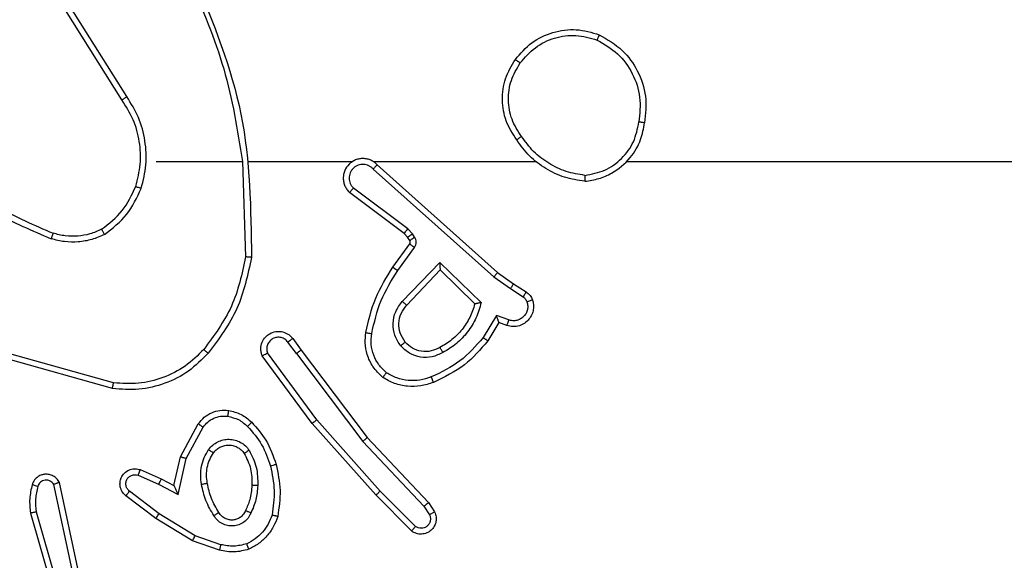
# Model space of a CAD drawing. Units: millimetres. Extents: x 3356 to 5508, y 2466 to 3947.
# Drawn here: x 4209 to 4212, y 3059 to 3061 of the extents above; entities that cross this region are included whole.
import ezdxf

# ---------------------------------------------------------------- set-up
doc = ezdxf.new("R2010")
doc.units = ezdxf.units.MM
doc.header["$LTSCALE"] = 200
doc.header["$PDSIZE"] = -1
doc.layers.add('strefa', color=6, linetype='Continuous')
doc.dimstyles.new('ISO-25', dxfattribs={"dimtxt": 2.5, "dimasz": 2.5, "dimexe": 1.25, "dimexo": 0.625, "dimtad": 1, "dimtxsty": 'Standard', "dimcen": 2.5, "dimadec": 0, "dimazin": 0, "dimtfac": 1, "dimtmove": 0, "dimatfit": 3, "dimfxl": 1, "dimarcsym": 0})

# ---------------------------------------------------------------- blocks, each defined once
blk = doc.blocks.new('1418')
at = {"color": 7, "linetype": 'Continuous', "lineweight": 25}
for p, q in [((4209.2842, 3060.38), (4209.0921, 3060.6854)), ((4209.2676, 3060.3687), (4209.0753, 3060.6745)), ((4209.3844, 3060.1594), (4209.6781, 3060.1594)), ((4209.6779, 3060.1593), (4209.6889, 3059.8339)), ((4209.6983, 3060.1594), (4210.0537, 3060.1594)), ((4210.1228, 3060.1594), (4210.677, 3060.1594)), ((4210.1374, 3060.1475), (4210.547, 3059.7811)), ((4210.9872, 3060.1594), (4212.5845, 3060.1594)), ((4210.1234, 3060.1333), (4210.5347, 3059.7653)), ((4210.2289, 3059.913), (4210.0431, 3060.0532)), ((4210.2411, 3059.9289), (4210.0561, 3060.0685)), ((4210.2405, 3059.9009), (4210.2289, 3059.913)), ((4210.2571, 3059.9123), (4210.2411, 3059.9289)), ((4210.2647, 3059.9013), (4210.2571, 3059.9123)), ((4210.248, 3059.89), (4210.2405, 3059.9009)), ((4210.1905, 3059.7989), (4210.2479, 3059.8778)), ((4210.2069, 3059.7871), (4210.2643, 3059.866)), ((4210.2222, 3059.6817), (4210.3506, 3059.815)), ((4210.3506, 3059.815), (4210.4914, 3059.6778)), ((4210.2375, 3059.6691), (4210.351, 3059.79)), ((4210.351, 3059.79), (4210.4695, 3059.6734)), ((4210.547, 3059.7811), (4210.6016, 3059.7421)), ((4210.5347, 3059.7653), (4210.5906, 3059.7255)), ((4210.5906, 3059.7255), (4210.6341, 3059.6976)), ((4210.6016, 3059.7421), (4210.6446, 3059.7145)), ((4210.5432, 3059.6341), (4210.4978, 3059.5586)), ((4210.5856, 3059.6188), (4210.5432, 3059.6341)), ((4210.5516, 3059.6098), (4210.5141, 3059.5475)), ((4210.5786, 3059.6001), (4210.5516, 3059.6098)), ((4209.8617, 3059.5043), (4209.8331, 3059.5433)), ((4209.8492, 3059.5552), (4209.8777, 3059.5164)), ((4209.8777, 3059.5164), (4210.1029, 3059.2177)), ((4209.235, 3059.3852), (4208.8798, 3059.485)), ((4209.2392, 3059.4046), (4208.8861, 3059.5038)), ((4209.9158, 3059.2663), (4209.7455, 3059.4965)), ((4209.9314, 3059.2788), (4209.7632, 3059.5062)), ((4209.8617, 3059.5043), (4210.0878, 3059.2046)), ((4210.1476, 3059.0358), (4209.9314, 3059.2788)), ((4209.4667, 3059.1528), (4209.5278, 3059.2651)), ((4209.486, 3059.1471), (4209.544, 3059.2531)), ((4210.1328, 3059.0224), (4209.9158, 3059.2663)), ((4210.1029, 3059.2177), (4210.3118, 3058.9965)), ((4210.0878, 3059.2046), (4210.2963, 3058.9837)), ((4209.4448, 3059.0543), (4209.4667, 3059.1528)), ((4209.4587, 3059.0243), (4209.486, 3059.1471)), ((4209.3298, 3059.1086), (4209.401, 3059.0772)), ((4209.3224, 3059.0898), (4209.3924, 3059.0589)), ((4209.401, 3059.0772), (4209.4448, 3059.0543)), ((4209.0981, 3058.7672), (4209.0354, 3059.0581)), ((4209.1177, 3058.7717), (4209.0544, 3059.0653)), ((4209.3924, 3059.0589), (4209.4587, 3059.0243)), ((4209.383, 3058.9425), (4209.2813, 3059.0195)), ((4209.3947, 3058.9585), (4209.2936, 3059.035)), ((4210.2538, 3058.8996), (4210.1328, 3059.0224)), ((4210.2671, 3058.9145), (4210.1476, 3059.0358)), ((4210.2963, 3058.9837), (4210.3156, 3058.9548)), ((4210.3118, 3058.9965), (4210.3328, 3058.965)), ((4208.9558, 3058.9605), (4209.0765, 3058.54)), ((4208.9753, 3058.9645), (4209.0958, 3058.5445)), ((4209.5076, 3058.8656), (4209.383, 3058.9425)), ((4209.5167, 3058.8832), (4209.3947, 3058.9585)), ((4209.604, 3058.8529), (4209.5167, 3058.8832)), ((4209.5994, 3058.8337), (4209.5076, 3058.8656))]:
    blk.add_line(p, q, dxfattribs=at)
for points, knots in [([(4209.4991, 3060.7755), (4209.5417, 3060.6765), (4209.6269, 3060.4786), (4209.6611, 3060.2658), (4209.6781, 3060.1594)], [0, 0, 0, 0, 0.499987, 1, 1, 1, 1]), ([(4209.5169, 3060.784), (4209.5788, 3060.6314), (4209.7027, 3060.3261), (4209.7068, 3059.9968), (4209.7088, 3059.8321)], [0, 0, 0, 0, 0.499999, 1, 1, 1, 1]), ([(4210.6078, 3060.5065), (4210.6253, 3060.527), (4210.6604, 3060.5678), (4210.7347, 3060.6024), (4210.8158, 3060.6138), (4210.8675, 3060.5987), (4210.8933, 3060.5911)], [0, 0, 0, 0, 0.250041, 0.499954, 0.750041, 1, 1, 1, 1]), ([(4210.6243, 3060.4949), (4210.6404, 3060.5136), (4210.6727, 3060.5508), (4210.7404, 3060.5829), (4210.8147, 3060.5934), (4210.8621, 3060.5797), (4210.8858, 3060.5728)], [0, 0, 0, 0, 0.2499194, 0.4998296, 0.7496921, 1, 1, 1, 1]), ([(4210.8933, 3060.5911), (4210.8932, 3060.5909), (4210.8931, 3060.5904), (4210.8919, 3060.5874), (4210.8905, 3060.584), (4210.8891, 3060.5807), (4210.8875, 3060.5769), (4210.8864, 3060.5742), (4210.8858, 3060.5728)], [0, 0, 0, 0, 0.216705, 0.454914, 0.582517, 0.716409, 0.855604, 1, 1, 1, 1]), ([(4210.8933, 3060.5911), (4210.9211, 3060.575), (4210.974, 3060.5442), (4211.0276, 3060.4683), (4211.057, 3060.3818), (4211.0511, 3060.3209), (4211.0481, 3060.2906)], [0, 0, 0, 0, 0.262779, 0.499948, 0.75041, 1, 1, 1, 1]), ([(4210.8858, 3060.5728), (4210.9104, 3060.5586), (4210.9594, 3060.5302), (4211.0097, 3060.46), (4211.0369, 3060.3782), (4211.0314, 3060.3218), (4211.0287, 3060.2936)], [0, 0, 0, 0, 0.250184, 0.500071, 0.750039, 1, 1, 1, 1]), ([(4210.6123, 3060.2324), (4210.5989, 3060.2533), (4210.5723, 3060.2947), (4210.5604, 3060.3686), (4210.5697, 3060.4428), (4210.5951, 3060.4853), (4210.6078, 3060.5065)], [0, 0, 0, 0, 0.251971, 0.498548, 0.748903, 1, 1, 1, 1]), ([(4210.6289, 3060.244), (4210.6166, 3060.2629), (4210.592, 3060.3008), (4210.581, 3060.3686), (4210.5897, 3060.4367), (4210.6128, 3060.4755), (4210.6243, 3060.4949)], [0, 0, 0, 0, 0.250238, 0.50006, 0.750008, 1, 1, 1, 1]), ([(4210.6078, 3060.5065), (4210.608, 3060.5064), (4210.6086, 3060.506), (4210.6124, 3060.5034), (4210.6179, 3060.4995), (4210.6222, 3060.4965), (4210.6243, 3060.4949)], [0, 0, 0, 0, 0.249588, 0.499185, 0.749811, 1, 1, 1, 1]), ([(4209.2676, 3060.3687), (4209.2678, 3060.3688), (4209.2681, 3060.3691), (4209.2705, 3060.3707), (4209.2735, 3060.3727), (4209.2766, 3060.3748), (4209.2801, 3060.3773), (4209.2828, 3060.379), (4209.2842, 3060.38)], [0, 0, 0, 0, 0.195044, 0.426338, 0.555862, 0.694546, 0.84256, 1, 1, 1, 1]), ([(4209.3144, 3060.0739), (4209.3208, 3060.099), (4209.3335, 3060.1492), (4209.3293, 3060.2274), (4209.3091, 3060.303), (4209.2815, 3060.3468), (4209.2676, 3060.3687)], [0, 0, 0, 0, 0.2499852, 0.4999897, 0.7500067, 1, 1, 1, 1]), ([(4209.3333, 3060.0673), (4209.34, 3060.0939), (4209.3533, 3060.1472), (4209.3484, 3060.2299), (4209.3277, 3060.3101), (4209.2987, 3060.3567), (4209.2842, 3060.38)], [0, 0, 0, 0, 0.2499318, 0.4999887, 0.7500462, 1, 1, 1, 1]), ([(4210.844, 3060.0915), (4210.8604, 3060.0939), (4210.8921, 3060.0985), (4210.9473, 3060.1228), (4210.9995, 3060.1665), (4211.0367, 3060.2287), (4211.0446, 3060.2713), (4211.0481, 3060.2906)], [0, 0, 0, 0, 0.160449, 0.310855, 0.580344, 0.810151, 1, 1, 1, 1]), ([(4210.8444, 3060.1116), (4210.8676, 3060.116), (4210.9138, 3060.1248), (4210.9719, 3060.1668), (4211.0143, 3060.2245), (4211.0239, 3060.2705), (4211.0287, 3060.2936)], [0, 0, 0, 0, 0.250222, 0.500138, 0.750051, 1, 1, 1, 1]), ([(4211.0481, 3060.2906), (4211.0479, 3060.2906), (4211.0474, 3060.2907), (4211.0442, 3060.2912), (4211.0405, 3060.2918), (4211.037, 3060.2923), (4211.033, 3060.2929), (4211.0302, 3060.2933), (4211.0287, 3060.2936)], [0, 0, 0, 0, 0.219248, 0.457386, 0.585683, 0.71761, 0.855487, 1, 1, 1, 1]), ([(4210.6289, 3060.244), (4210.6277, 3060.2431), (4210.6252, 3060.2414), (4210.6218, 3060.239), (4210.6188, 3060.2369), (4210.6156, 3060.2347), (4210.613, 3060.2328), (4210.6125, 3060.2325), (4210.6123, 3060.2324)], [0, 0, 0, 0, 0.145012, 0.284928, 0.418445, 0.546347, 0.784255, 1, 1, 1, 1]), ([(4210.844, 3060.0915), (4210.8208, 3060.0951), (4210.7744, 3060.1022), (4210.7104, 3060.1328), (4210.6538, 3060.1755), (4210.6262, 3060.2134), (4210.6123, 3060.2324)], [0, 0, 0, 0, 0.25009, 0.500005, 0.749972, 1, 1, 1, 1]), ([(4210.8444, 3060.1116), (4210.8229, 3060.1151), (4210.7797, 3060.1222), (4210.7204, 3060.1513), (4210.6676, 3060.191), (4210.6418, 3060.2263), (4210.6289, 3060.244)], [0, 0, 0, 0, 0.249841, 0.499998, 0.750169, 1, 1, 1, 1]), ([(4210.1374, 3060.1475), (4210.1341, 3060.1506), (4210.1277, 3060.1568), (4210.1159, 3060.1635), (4210.1031, 3060.1678), (4210.0897, 3060.1695), (4210.0762, 3060.1684), (4210.0632, 3060.1646), (4210.0513, 3060.1583), (4210.0375, 3060.1471), (4210.0274, 3060.132), (4210.0224, 3060.115), (4210.0211, 3060.1016), (4210.0227, 3060.0881), (4210.0268, 3060.0752), (4210.0335, 3060.0631), (4210.0399, 3060.0565), (4210.0431, 3060.0532)], [0, 0, 0, 0, 0.062617, 0.125034, 0.187594, 0.250047, 0.312681, 0.375133, 0.437616, 0.500131, 0.622185, 0.684129, 0.746485, 0.80924, 0.872361, 0.935966, 1, 1, 1, 1]), ([(4210.1234, 3060.1333), (4210.1212, 3060.1355), (4210.1167, 3060.14), (4210.1085, 3060.1448), (4210.0996, 3060.148), (4210.0903, 3060.1493), (4210.0808, 3060.1487), (4210.0717, 3060.1463), (4210.0632, 3060.142), (4210.0558, 3060.1362), (4210.0496, 3060.129), (4210.0437, 3060.118), (4210.041, 3060.1053), (4210.0423, 3060.0928), (4210.0452, 3060.0838), (4210.0497, 3060.0755), (4210.054, 3060.0708), (4210.0561, 3060.0685)], [0, 0, 0, 0, 0.062542, 0.125176, 0.187797, 0.250284, 0.312899, 0.375331, 0.437775, 0.50028, 0.562868, 0.625278, 0.749787, 0.812231, 0.874818, 0.937381, 1, 1, 1, 1]), ([(4210.0599, 3060.1624), (4210.0594, 3060.1622), (4210.0571, 3060.1616), (4210.0552, 3060.1603), (4210.0537, 3060.1594)], [0, 0, 0, 0, 0.259401, 1, 1, 1, 1]), ([(4210.1374, 3060.1475), (4210.1372, 3060.1473), (4210.1369, 3060.1469), (4210.1345, 3060.1446), (4210.1319, 3060.1419), (4210.1294, 3060.1393), (4210.1265, 3060.1364), (4210.1244, 3060.1343), (4210.1234, 3060.1333)], [0, 0, 0, 0, 0.219606, 0.459227, 0.587108, 0.719801, 0.857675, 1, 1, 1, 1]), ([(4208.6803, 3060.1224), (4208.734, 3060.0806), (4208.8425, 3059.996), (4208.9691, 3059.9419), (4209.033, 3059.9145)], [0, 0, 0, 0, 0.494658, 1, 1, 1, 1]), ([(4208.6672, 3060.1072), (4208.7225, 3060.0642), (4208.8331, 3059.9782), (4208.9619, 3059.9231), (4209.0263, 3059.8956)], [0, 0, 0, 0, 0.500025, 1, 1, 1, 1]), ([(4210.8444, 3060.1116), (4210.8444, 3060.1101), (4210.8444, 3060.1072), (4210.8444, 3060.103), (4210.8444, 3060.0994), (4210.8442, 3060.0956), (4210.8442, 3060.0923), (4210.8441, 3060.0918), (4210.844, 3060.0915)], [0, 0, 0, 0, 0.14368, 0.28233, 0.415388, 0.543074, 0.781772, 1, 1, 1, 1]), ([(4209.1982, 3059.9279), (4209.2235, 3059.9475), (4209.2741, 3059.9867), (4209.301, 3060.0448), (4209.3144, 3060.0739)], [0, 0, 0, 0, 0.499963, 1, 1, 1, 1]), ([(4209.2083, 3059.9105), (4209.2355, 3059.9316), (4209.2899, 3059.9737), (4209.3188, 3060.0361), (4209.3333, 3060.0673)], [0, 0, 0, 0, 0.500068, 1, 1, 1, 1]), ([(4209.3144, 3060.0739), (4209.3147, 3060.0737), (4209.3152, 3060.0735), (4209.3196, 3060.072), (4209.3259, 3060.0699), (4209.3308, 3060.0682), (4209.3333, 3060.0673)], [0, 0, 0, 0, 0.250354, 0.500614, 0.750837, 1, 1, 1, 1]), ([(4210.0431, 3060.0532), (4210.0432, 3060.0533), (4210.0433, 3060.0534), (4210.0443, 3060.0547), (4210.0467, 3060.0575), (4210.0511, 3060.0626), (4210.0545, 3060.0666), (4210.0561, 3060.0685)], [0, 0, 0, 0, 0.128585, 0.256131, 0.507462, 0.7555, 1, 1, 1, 1]), ([(4209.033, 3059.9145), (4209.033, 3059.9144), (4209.0328, 3059.914), (4209.0319, 3059.9115), (4209.0308, 3059.9081), (4209.0295, 3059.9047), (4209.028, 3059.9004), (4209.0269, 3059.8972), (4209.0263, 3059.8956)], [0, 0, 0, 0, 0.181352, 0.408057, 0.538342, 0.680868, 0.834685, 1, 1, 1, 1]), ([(4209.1982, 3059.9279), (4209.1852, 3059.9221), (4209.1593, 3059.9105), (4209.1171, 3059.9034), (4209.0742, 3059.9036), (4209.0468, 3059.9109), (4209.033, 3059.9145)], [0, 0, 0, 0, 0.2497862, 0.5000229, 0.7499368, 1, 1, 1, 1]), ([(4209.2083, 3059.9105), (4209.2074, 3059.9121), (4209.2057, 3059.915), (4209.2034, 3059.9189), (4209.2016, 3059.9221), (4209.1998, 3059.9252), (4209.1985, 3059.9274), (4209.1983, 3059.9277), (4209.1982, 3059.9279)], [0, 0, 0, 0, 0.16678, 0.322805, 0.465495, 0.596122, 0.821594, 1, 1, 1, 1]), ([(4210.2289, 3059.913), (4210.2291, 3059.9133), (4210.2296, 3059.9139), (4210.2329, 3059.9181), (4210.2369, 3059.9234), (4210.2397, 3059.9271), (4210.2411, 3059.9289)], [0, 0, 0, 0, 0.279225, 0.559228, 0.779484, 1, 1, 1, 1]), ([(4210.2405, 3059.9009), (4210.2408, 3059.9011), (4210.2415, 3059.9016), (4210.2459, 3059.9046), (4210.2514, 3059.9083), (4210.2552, 3059.911), (4210.2571, 3059.9123)], [0, 0, 0, 0, 0.279708, 0.559302, 0.779891, 1, 1, 1, 1]), ([(4209.2083, 3059.9105), (4209.194, 3059.9042), (4209.1654, 3059.8914), (4209.1189, 3059.8837), (4209.0717, 3059.8837), (4209.0415, 3059.8916), (4209.0263, 3059.8956)], [0, 0, 0, 0, 0.249903, 0.499927, 0.750053, 1, 1, 1, 1]), ([(4210.2479, 3059.8778), (4210.2484, 3059.8787), (4210.2495, 3059.8805), (4210.2501, 3059.8837), (4210.2497, 3059.887), (4210.2486, 3059.889), (4210.248, 3059.89)], [0, 0, 0, 0, 0.237839, 0.483701, 0.738108, 1, 1, 1, 1]), ([(4210.248, 3059.89), (4210.2484, 3059.8902), (4210.249, 3059.8906), (4210.2535, 3059.8936), (4210.259, 3059.8974), (4210.2628, 3059.9), (4210.2647, 3059.9013)], [0, 0, 0, 0, 0.279363, 0.558611, 0.778928, 1, 1, 1, 1]), ([(4210.2643, 3059.866), (4210.2659, 3059.8687), (4210.2691, 3059.8741), (4210.2705, 3059.8836), (4210.2693, 3059.8931), (4210.2662, 3059.8986), (4210.2647, 3059.9013)], [0, 0, 0, 0, 0.249815, 0.499974, 0.750009, 1, 1, 1, 1]), ([(4210.2479, 3059.8778), (4210.2482, 3059.8776), (4210.2488, 3059.8771), (4210.2532, 3059.874), (4210.2586, 3059.8701), (4210.2624, 3059.8674), (4210.2643, 3059.866)], [0, 0, 0, 0, 0.279747, 0.559435, 0.779128, 1, 1, 1, 1]), ([(4209.6889, 3059.8339), (4209.6765, 3059.7761), (4209.6517, 3059.6607), (4209.5814, 3059.5657), (4209.5463, 3059.5183)], [0, 0, 0, 0, 0.499993, 1, 1, 1, 1]), ([(4209.7088, 3059.8321), (4209.6961, 3059.7722), (4209.6708, 3059.6526), (4209.5979, 3059.5544), (4209.5614, 3059.5053)], [0, 0, 0, 0, 0.500028, 1, 1, 1, 1]), ([(4209.7088, 3059.8321), (4209.7086, 3059.8321), (4209.7081, 3059.8321), (4209.7051, 3059.8324), (4209.7014, 3059.8327), (4209.6978, 3059.8331), (4209.6935, 3059.8335), (4209.6905, 3059.8337), (4209.6889, 3059.8339)], [0, 0, 0, 0, 0.204953, 0.439393, 0.568598, 0.704884, 0.84859, 1, 1, 1, 1]), ([(4210.3506, 3059.815), (4210.3507, 3059.8114), (4210.3507, 3059.8055), (4210.351, 3059.7987), (4210.351, 3059.7947), (4210.351, 3059.792), (4210.351, 3059.7904), (4210.351, 3059.7901), (4210.351, 3059.79)], [0, 0, 0, 0, 0.308434, 0.501786, 0.641622, 0.770102, 0.889116, 1, 1, 1, 1]), ([(4210.0985, 3059.5758), (4210.1075, 3059.6156), (4210.1256, 3059.6951), (4210.1689, 3059.7643), (4210.1905, 3059.7989)], [0, 0, 0, 0, 0.500227, 1, 1, 1, 1]), ([(4210.1183, 3059.5723), (4210.1271, 3059.6106), (4210.1446, 3059.6872), (4210.1861, 3059.7538), (4210.2069, 3059.7871)], [0, 0, 0, 0, 0.500021, 1, 1, 1, 1]), ([(4210.1905, 3059.7989), (4210.1908, 3059.7987), (4210.1913, 3059.7983), (4210.195, 3059.7956), (4210.2005, 3059.7917), (4210.2048, 3059.7887), (4210.2069, 3059.7871)], [0, 0, 0, 0, 0.249808, 0.499268, 0.749825, 1, 1, 1, 1]), ([(4210.547, 3059.7811), (4210.5469, 3059.7809), (4210.5466, 3059.7805), (4210.5448, 3059.7782), (4210.5425, 3059.7753), (4210.5404, 3059.7725), (4210.5376, 3059.7691), (4210.5357, 3059.7666), (4210.5347, 3059.7653)], [0, 0, 0, 0, 0.198862, 0.431338, 0.560616, 0.698169, 0.845271, 1, 1, 1, 1]), ([(4210.6016, 3059.7421), (4210.6014, 3059.7419), (4210.6012, 3059.7415), (4210.5995, 3059.7388), (4210.5974, 3059.7356), (4210.5954, 3059.7326), (4210.5931, 3059.7292), (4210.5915, 3059.7267), (4210.5906, 3059.7255)], [0, 0, 0, 0, 0.217179, 0.455328, 0.582419, 0.715642, 0.855081, 1, 1, 1, 1]), ([(4210.6446, 3059.7145), (4210.6444, 3059.7141), (4210.6441, 3059.7134), (4210.6413, 3059.7089), (4210.6378, 3059.7034), (4210.6353, 3059.6995), (4210.6341, 3059.6976)], [0, 0, 0, 0, 0.2796697, 0.5588811, 0.7797269, 1, 1, 1, 1]), ([(4210.6446, 3059.7145), (4210.6493, 3059.7109), (4210.6587, 3059.7036), (4210.6636, 3059.6928), (4210.666, 3059.6873)], [0, 0, 0, 0, 0.499992, 1, 1, 1, 1]), ([(4210.2171, 3059.5304), (4210.2096, 3059.542), (4210.1945, 3059.5652), (4210.1892, 3059.6071), (4210.1974, 3059.6484), (4210.2139, 3059.6706), (4210.2222, 3059.6817)], [0, 0, 0, 0, 0.250351, 0.500099, 0.749973, 1, 1, 1, 1]), ([(4210.2222, 3059.6817), (4210.2235, 3059.6806), (4210.2261, 3059.6785), (4210.2296, 3059.6757), (4210.2324, 3059.6734), (4210.2351, 3059.6712), (4210.2371, 3059.6694), (4210.2374, 3059.6692), (4210.2375, 3059.6691)], [0, 0, 0, 0, 0.164559, 0.319583, 0.46113, 0.592303, 0.8188, 1, 1, 1, 1]), ([(4210.4914, 3059.6778), (4210.4863, 3059.66), (4210.476, 3059.6244), (4210.4462, 3059.5772), (4210.4084, 3059.5362), (4210.3767, 3059.5171), (4210.3608, 3059.5075)], [0, 0, 0, 0, 0.249892, 0.499961, 0.750056, 1, 1, 1, 1]), ([(4210.4914, 3059.6778), (4210.4894, 3059.6774), (4210.486, 3059.6767), (4210.4808, 3059.6757), (4210.4766, 3059.6747), (4210.4732, 3059.6741), (4210.4711, 3059.6737), (4210.4698, 3059.6734), (4210.4696, 3059.6734), (4210.4695, 3059.6734)], [0, 0, 0, 0, 0.177639, 0.31939, 0.500419, 0.636625, 0.764316, 0.885454, 1, 1, 1, 1]), ([(4210.666, 3059.6873), (4210.6674, 3059.6821), (4210.6703, 3059.6713), (4210.6695, 3059.6541), (4210.6645, 3059.6367), (4210.6546, 3059.6206), (4210.64, 3059.6072), (4210.6214, 3059.5983), (4210.5999, 3059.5949), (4210.5858, 3059.5983), (4210.5786, 3059.6001)], [0, 0, 0, 0, 0.105902, 0.217281, 0.334102, 0.45629, 0.584078, 0.717211, 0.855764, 1, 1, 1, 1]), ([(4210.6473, 3059.6807), (4210.6485, 3059.6763), (4210.6507, 3059.6675), (4210.6494, 3059.6538), (4210.6445, 3059.641), (4210.6362, 3059.63), (4210.6253, 3059.6217), (4210.6124, 3059.6168), (4210.6005, 3059.6158), (4210.5915, 3059.617), (4210.5871, 3059.6183), (4210.5856, 3059.6188)], [0, 0, 0, 0, 0.124923, 0.249741, 0.374746, 0.499964, 0.625213, 0.750046, 0.874637, 0.953739, 1, 1, 1, 1]), ([(4210.6341, 3059.6976), (4210.637, 3059.6953), (4210.6429, 3059.6908), (4210.6459, 3059.6841), (4210.6473, 3059.6807)], [0, 0, 0, 0, 0.500643, 1, 1, 1, 1]), ([(4210.666, 3059.6873), (4210.6657, 3059.6872), (4210.6651, 3059.687), (4210.6609, 3059.6854), (4210.6547, 3059.6832), (4210.6498, 3059.6815), (4210.6473, 3059.6807)], [0, 0, 0, 0, 0.250499, 0.500323, 0.750014, 1, 1, 1, 1]), ([(4210.2324, 3059.5433), (4210.2258, 3059.5536), (4210.2133, 3059.5731), (4210.2095, 3059.608), (4210.2164, 3059.6418), (4210.2305, 3059.6601), (4210.2375, 3059.6691)], [0, 0, 0, 0, 0.265213, 0.49993, 0.75262, 1, 1, 1, 1]), ([(4210.4695, 3059.6734), (4210.4645, 3059.6578), (4210.4544, 3059.6267), (4210.4272, 3059.5856), (4210.393, 3059.55), (4210.3648, 3059.5334), (4210.3508, 3059.5251)], [0, 0, 0, 0, 0.250017, 0.500079, 0.750013, 1, 1, 1, 1]), ([(4210.5516, 3059.6098), (4210.5516, 3059.6099), (4210.5515, 3059.6102), (4210.5509, 3059.6118), (4210.5501, 3059.6144), (4210.5486, 3059.6185), (4210.5465, 3059.6251), (4210.5444, 3059.6307), (4210.5432, 3059.6341)], [0, 0, 0, 0, 0.111175, 0.229736, 0.35825, 0.497741, 0.702791, 1, 1, 1, 1]), ([(4210.5786, 3059.6001), (4210.5787, 3059.6004), (4210.579, 3059.6009), (4210.5806, 3059.6052), (4210.5829, 3059.6114), (4210.5847, 3059.6164), (4210.5856, 3059.6188)], [0, 0, 0, 0, 0.250438, 0.500169, 0.750054, 1, 1, 1, 1]), ([(4209.7455, 3059.4965), (4209.7441, 3059.5005), (4209.7413, 3059.5083), (4209.7401, 3059.5243), (4209.7438, 3059.5429), (4209.7552, 3059.5607), (4209.7714, 3059.5735), (4209.7906, 3059.5802), (4209.8116, 3059.5801), (4209.8283, 3059.574), (4209.841, 3059.5651), (4209.8464, 3059.5586), (4209.8492, 3059.5552)], [0, 0, 0, 0, 0.072739, 0.142612, 0.273076, 0.39216, 0.49993, 0.623517, 0.735037, 0.854981, 0.924371, 1, 1, 1, 1]), ([(4209.8331, 3059.5433), (4209.8299, 3059.5468), (4209.8235, 3059.554), (4209.8099, 3059.5596), (4209.7955, 3059.5603), (4209.7816, 3059.5559), (4209.7702, 3059.5469), (4209.7627, 3059.5345), (4209.7597, 3059.5201), (4209.762, 3059.5108), (4209.7632, 3059.5062)], [0, 0, 0, 0, 0.125104, 0.250097, 0.375104, 0.500005, 0.624878, 0.749999, 0.875016, 1, 1, 1, 1]), ([(4209.8492, 3059.5552), (4209.849, 3059.555), (4209.8485, 3059.5546), (4209.8448, 3059.5519), (4209.8395, 3059.5479), (4209.8353, 3059.5448), (4209.8331, 3059.5433)], [0, 0, 0, 0, 0.2504015, 0.4997862, 0.7501749, 1, 1, 1, 1]), ([(4210.1564, 3059.4228), (4210.1442, 3059.4345), (4210.1211, 3059.4568), (4210.1022, 3059.4989), (4210.0946, 3059.5389), (4210.0972, 3059.5641), (4210.0985, 3059.5758)], [0, 0, 0, 0, 0.294175, 0.558935, 0.794242, 1, 1, 1, 1]), ([(4210.0985, 3059.5758), (4210.0988, 3059.5757), (4210.0994, 3059.5756), (4210.104, 3059.5748), (4210.1106, 3059.5736), (4210.1158, 3059.5727), (4210.1183, 3059.5723)], [0, 0, 0, 0, 0.250888, 0.500735, 0.750049, 1, 1, 1, 1]), ([(4210.1684, 3059.4387), (4210.1594, 3059.4474), (4210.1413, 3059.4646), (4210.1239, 3059.4982), (4210.1149, 3059.535), (4210.1172, 3059.5599), (4210.1183, 3059.5723)], [0, 0, 0, 0, 0.250007, 0.500012, 0.749987, 1, 1, 1, 1]), ([(4210.2324, 3059.5433), (4210.2321, 3059.5431), (4210.2316, 3059.5427), (4210.2282, 3059.5397), (4210.2231, 3059.5354), (4210.2191, 3059.5321), (4210.2171, 3059.5304)], [0, 0, 0, 0, 0.250233, 0.499948, 0.750296, 1, 1, 1, 1]), ([(4210.3508, 3059.5251), (4210.3411, 3059.5203), (4210.3211, 3059.5105), (4210.2877, 3059.5105), (4210.2559, 3059.5209), (4210.2403, 3059.5357), (4210.2324, 3059.5433)], [0, 0, 0, 0, 0.246712, 0.50791, 0.749892, 1, 1, 1, 1]), ([(4210.4978, 3059.5586), (4210.473, 3059.5301), (4210.4234, 3059.4732), (4210.3553, 3059.4408), (4210.3212, 3059.4246)], [0, 0, 0, 0, 0.50009, 1, 1, 1, 1]), ([(4210.5141, 3059.5475), (4210.489, 3059.5183), (4210.4371, 3059.4581), (4210.3654, 3059.4239), (4210.3285, 3059.4062)], [0, 0, 0, 0, 0.485393, 1, 1, 1, 1]), ([(4210.5141, 3059.5475), (4210.5139, 3059.5477), (4210.5135, 3059.5479), (4210.511, 3059.5496), (4210.508, 3059.5517), (4210.505, 3059.5537), (4210.5016, 3059.556), (4210.4991, 3059.5577), (4210.4978, 3059.5586)], [0, 0, 0, 0, 0.207393, 0.441753, 0.570676, 0.707135, 0.850027, 1, 1, 1, 1]), ([(4209.5463, 3059.5183), (4209.526, 3059.4982), (4209.4855, 3059.4581), (4209.4081, 3059.42), (4209.3245, 3059.3985), (4209.2676, 3059.4026), (4209.2392, 3059.4046)], [0, 0, 0, 0, 0.249838, 0.499941, 0.750182, 1, 1, 1, 1]), ([(4209.5614, 3059.5053), (4209.5611, 3059.5056), (4209.5605, 3059.506), (4209.5565, 3059.5095), (4209.5515, 3059.5138), (4209.548, 3059.5168), (4209.5463, 3059.5183)], [0, 0, 0, 0, 0.27989, 0.55852, 0.779525, 1, 1, 1, 1]), ([(4209.8617, 3059.5043), (4209.8638, 3059.5059), (4209.868, 3059.509), (4209.8733, 3059.513), (4209.877, 3059.5158), (4209.8775, 3059.5162), (4209.8777, 3059.5164)], [0, 0, 0, 0, 0.250311, 0.500167, 0.749809, 1, 1, 1, 1]), ([(4210.3608, 3059.5075), (4210.3488, 3059.5019), (4210.3249, 3059.4905), (4210.2844, 3059.4903), (4210.2459, 3059.5029), (4210.2267, 3059.5212), (4210.2171, 3059.5304)], [0, 0, 0, 0, 0.25002, 0.499854, 0.749836, 1, 1, 1, 1]), ([(4210.3608, 3059.5075), (4210.3599, 3059.5092), (4210.3581, 3059.5124), (4210.3557, 3059.5165), (4210.3538, 3059.5198), (4210.3521, 3059.5227), (4210.351, 3059.5247), (4210.3508, 3059.525), (4210.3508, 3059.5251)], [0, 0, 0, 0, 0.179982, 0.344924, 0.493163, 0.626008, 0.844454, 1, 1, 1, 1]), ([(4209.5614, 3059.5053), (4209.5399, 3059.4838), (4209.497, 3059.4409), (4209.4148, 3059.3999), (4209.3257, 3059.3779), (4209.2652, 3059.3827), (4209.235, 3059.3852)], [0, 0, 0, 0, 0.250022, 0.500026, 0.749999, 1, 1, 1, 1]), ([(4209.7455, 3059.4965), (4209.7455, 3059.4965), (4209.7457, 3059.4966), (4209.7469, 3059.4972), (4209.7486, 3059.4982), (4209.7516, 3059.4999), (4209.7565, 3059.5026), (4209.761, 3059.505), (4209.7632, 3059.5062)], [0, 0, 0, 0, 0.132084, 0.262541, 0.390505, 0.516722, 0.762419, 1, 1, 1, 1]), ([(4210.1564, 3059.4228), (4210.1566, 3059.423), (4210.1569, 3059.4234), (4210.159, 3059.4261), (4210.1613, 3059.4292), (4210.1634, 3059.4321), (4210.1658, 3059.4353), (4210.1675, 3059.4376), (4210.1684, 3059.4387)], [0, 0, 0, 0, 0.227122, 0.468991, 0.595653, 0.726417, 0.861147, 1, 1, 1, 1]), ([(4210.3285, 3059.4062), (4210.3142, 3059.4014), (4210.2857, 3059.3917), (4210.2402, 3059.3912), (4210.1956, 3059.4004), (4210.1695, 3059.4153), (4210.1564, 3059.4228)], [0, 0, 0, 0, 0.249834, 0.499928, 0.750077, 1, 1, 1, 1]), ([(4210.3212, 3059.4246), (4210.3085, 3059.4203), (4210.2832, 3059.4119), (4210.2429, 3059.4115), (4210.2034, 3059.4193), (4210.1801, 3059.4323), (4210.1684, 3059.4387)], [0, 0, 0, 0, 0.249957, 0.50014, 0.750109, 1, 1, 1, 1]), ([(4210.3285, 3059.4062), (4210.3284, 3059.4065), (4210.3282, 3059.4071), (4210.3266, 3059.4113), (4210.3241, 3059.4174), (4210.3222, 3059.4222), (4210.3212, 3059.4246)], [0, 0, 0, 0, 0.2504772, 0.5001359, 0.7500045, 1, 1, 1, 1]), ([(4209.235, 3059.3852), (4209.235, 3059.3854), (4209.2351, 3059.3858), (4209.2357, 3059.3887), (4209.2365, 3059.3923), (4209.2372, 3059.3958), (4209.2382, 3059.4), (4209.2388, 3059.403), (4209.2392, 3059.4046)], [0, 0, 0, 0, 0.202178, 0.435479, 0.564223, 0.701427, 0.846748, 1, 1, 1, 1]), ([(4209.5278, 3059.2651), (4209.5342, 3059.2729), (4209.5468, 3059.2886), (4209.5728, 3059.3038), (4209.6012, 3059.3122), (4209.6206, 3059.311), (4209.6303, 3059.3104)], [0, 0, 0, 0, 0.255742, 0.507887, 0.756003, 1, 1, 1, 1]), ([(4209.6303, 3059.3104), (4209.6302, 3059.3101), (4209.6302, 3059.3095), (4209.6295, 3059.3049), (4209.6287, 3059.2983), (4209.6279, 3059.293), (4209.6276, 3059.2904)], [0, 0, 0, 0, 0.249863, 0.499654, 0.749753, 1, 1, 1, 1]), ([(4209.6303, 3059.3104), (4209.6452, 3059.3071), (4209.6751, 3059.3004), (4209.6983, 3059.2803), (4209.7098, 3059.2703)], [0, 0, 0, 0, 0.499943, 1, 1, 1, 1]), ([(4209.544, 3059.2531), (4209.5491, 3059.2594), (4209.5591, 3059.272), (4209.58, 3059.2847), (4209.6034, 3059.2918), (4209.6195, 3059.2909), (4209.6276, 3059.2904)], [0, 0, 0, 0, 0.25016, 0.499802, 0.750023, 1, 1, 1, 1]), ([(4209.6276, 3059.2904), (4209.6404, 3059.2876), (4209.6659, 3059.2818), (4209.6858, 3059.2647), (4209.6957, 3059.2561)], [0, 0, 0, 0, 0.49999, 1, 1, 1, 1]), ([(4209.9158, 3059.2663), (4209.916, 3059.2664), (4209.9163, 3059.2667), (4209.9186, 3059.2685), (4209.9215, 3059.2708), (4209.9243, 3059.2731), (4209.9277, 3059.2757), (4209.9302, 3059.2777), (4209.9314, 3059.2788)], [0, 0, 0, 0, 0.198519, 0.430861, 0.560049, 0.697772, 0.845358, 1, 1, 1, 1]), ([(4209.5278, 3059.2651), (4209.528, 3059.2649), (4209.5285, 3059.2645), (4209.5314, 3059.2624), (4209.5346, 3059.26), (4209.5375, 3059.2579), (4209.5407, 3059.2556), (4209.5429, 3059.2539), (4209.544, 3059.2531)], [0, 0, 0, 0, 0.236422, 0.480745, 0.606984, 0.73604, 0.866404, 1, 1, 1, 1]), ([(4209.7098, 3059.2703), (4209.7096, 3059.2701), (4209.7092, 3059.2696), (4209.706, 3059.2663), (4209.7013, 3059.2616), (4209.6975, 3059.2579), (4209.6957, 3059.2561)], [0, 0, 0, 0, 0.249709, 0.499871, 0.750158, 1, 1, 1, 1]), ([(4209.6957, 3059.2561), (4209.7131, 3059.2361), (4209.7478, 3059.1961), (4209.7651, 3059.146), (4209.7737, 3059.121)], [0, 0, 0, 0, 0.500053, 1, 1, 1, 1]), ([(4209.7098, 3059.2703), (4209.7271, 3059.2507), (4209.7643, 3059.2084), (4209.7829, 3059.1551), (4209.7929, 3059.1264)], [0, 0, 0, 0, 0.462978, 1, 1, 1, 1]), ([(4209.563, 3059.1773), (4209.5674, 3059.1825), (4209.5761, 3059.1929), (4209.5934, 3059.2039), (4209.6125, 3059.2109), (4209.6328, 3059.2129), (4209.653, 3059.2101), (4209.6719, 3059.2024), (4209.6887, 3059.1906), (4209.6969, 3059.1799), (4209.7011, 3059.1746)], [0, 0, 0, 0, 0.124862, 0.250086, 0.374887, 0.4997, 0.624821, 0.750018, 0.875026, 1, 1, 1, 1]), ([(4210.1029, 3059.2177), (4210.1028, 3059.2176), (4210.1025, 3059.2173), (4210.1002, 3059.2153), (4210.0975, 3059.2129), (4210.0947, 3059.2105), (4210.0914, 3059.2077), (4210.089, 3059.2056), (4210.0878, 3059.2046)], [0, 0, 0, 0, 0.199039, 0.430858, 0.560289, 0.698448, 0.844852, 1, 1, 1, 1]), ([(4209.5386, 3059.0588), (4209.5372, 3059.0691), (4209.5345, 3059.0897), (4209.5382, 3059.1207), (4209.547, 3059.1506), (4209.5577, 3059.1684), (4209.563, 3059.1773)], [0, 0, 0, 0, 0.249943, 0.499976, 0.749996, 1, 1, 1, 1]), ([(4209.563, 3059.1773), (4209.5651, 3059.1758), (4209.5694, 3059.1728), (4209.5748, 3059.1691), (4209.5785, 3059.1665), (4209.5791, 3059.1662), (4209.5793, 3059.166)], [0, 0, 0, 0, 0.249555, 0.499922, 0.74947, 1, 1, 1, 1]), ([(4209.5793, 3059.166), (4209.5824, 3059.1697), (4209.5885, 3059.1771), (4209.6007, 3059.1853), (4209.6146, 3059.1909), (4209.6298, 3059.193), (4209.6453, 3059.1914), (4209.6603, 3059.186), (4209.674, 3059.1769), (4209.6807, 3059.1684), (4209.6841, 3059.164)], [0, 0, 0, 0, 0.1159925, 0.2346992, 0.3555651, 0.4793065, 0.605588, 0.7345966, 0.8658936, 1, 1, 1, 1]), ([(4209.7011, 3059.1746), (4209.6988, 3059.1732), (4209.6944, 3059.1704), (4209.6888, 3059.1669), (4209.6849, 3059.1645), (4209.6844, 3059.1642), (4209.6841, 3059.164)], [0, 0, 0, 0, 0.250595, 0.5, 0.749986, 1, 1, 1, 1]), ([(4209.7011, 3059.1746), (4209.7106, 3059.1557), (4209.7296, 3059.1178), (4209.73, 3059.0755), (4209.7302, 3059.0543)], [0, 0, 0, 0, 0.499939, 1, 1, 1, 1]), ([(4209.4667, 3059.1528), (4209.4669, 3059.1527), (4209.4674, 3059.1525), (4209.4704, 3059.1516), (4209.474, 3059.1506), (4209.4775, 3059.1495), (4209.4816, 3059.1483), (4209.4845, 3059.1475), (4209.486, 3059.1471)], [0, 0, 0, 0, 0.207825, 0.443295, 0.571124, 0.707345, 0.850364, 1, 1, 1, 1]), ([(4209.5583, 3059.0625), (4209.557, 3059.0715), (4209.5545, 3059.0894), (4209.5577, 3059.1165), (4209.5654, 3059.1427), (4209.5747, 3059.1583), (4209.5793, 3059.166)], [0, 0, 0, 0, 0.250037, 0.500057, 0.749988, 1, 1, 1, 1]), ([(4209.6841, 3059.164), (4209.6927, 3059.147), (4209.7099, 3059.1129), (4209.7101, 3059.0747), (4209.7102, 3059.0556)], [0, 0, 0, 0, 0.50006, 1, 1, 1, 1]), ([(4209.2813, 3059.0195), (4209.2807, 3059.0199), (4209.2753, 3059.0241), (4209.2686, 3059.0321), (4209.263, 3059.0445), (4209.2605, 3059.0564), (4209.2613, 3059.0706), (4209.2668, 3059.0864), (4209.2786, 3059.1007), (4209.2952, 3059.1099), (4209.3131, 3059.1129), (4209.3243, 3059.11), (4209.3298, 3059.1086)], [0, 0, 0, 0, 0.015031, 0.141267, 0.210781, 0.293868, 0.390496, 0.500611, 0.635368, 0.763479, 0.885081, 1, 1, 1, 1]), ([(4209.3298, 3059.1086), (4209.3297, 3059.1084), (4209.3295, 3059.1079), (4209.3282, 3059.1046), (4209.3267, 3059.101), (4209.3254, 3059.0976), (4209.3239, 3059.0938), (4209.3229, 3059.0911), (4209.3224, 3059.0898)], [0, 0, 0, 0, 0.2279312, 0.4698348, 0.5966522, 0.7272638, 0.8619014, 1, 1, 1, 1]), ([(4209.7929, 3059.1264), (4209.7926, 3059.1263), (4209.7921, 3059.1261), (4209.7877, 3059.1248), (4209.7813, 3059.123), (4209.7762, 3059.1217), (4209.7737, 3059.121)], [0, 0, 0, 0, 0.250047, 0.499774, 0.749469, 1, 1, 1, 1]), ([(4209.7737, 3059.121), (4209.7794, 3059.0933), (4209.7909, 3059.0378), (4209.7828, 3058.9818), (4209.7788, 3058.9538)], [0, 0, 0, 0, 0.5000059, 1, 1, 1, 1]), ([(4209.7929, 3059.1264), (4209.799, 3059.097), (4209.8113, 3059.0382), (4209.8025, 3058.9788), (4209.7981, 3058.9491)], [0, 0, 0, 0, 0.500007, 1, 1, 1, 1]), ([(4209.0544, 3059.0653), (4209.0517, 3059.0697), (4209.0464, 3059.0784), (4209.034, 3059.0875), (4209.0201, 3059.0927), (4209.0063, 3059.0936), (4208.9933, 3059.0909), (4208.9809, 3059.0849), (4208.9686, 3059.0738), (4208.9641, 3059.0631), (4208.9617, 3059.0574)], [0, 0, 0, 0, 0.128978, 0.254939, 0.378222, 0.500469, 0.595561, 0.71027, 0.845198, 1, 1, 1, 1]), ([(4209.2936, 3059.035), (4209.2909, 3059.0375), (4209.2854, 3059.0425), (4209.2811, 3059.053), (4209.2805, 3059.0642), (4209.284, 3059.075), (4209.2908, 3059.0839), (4209.3004, 3059.0898), (4209.3115, 3059.0923), (4209.3187, 3059.0906), (4209.3224, 3059.0898)], [0, 0, 0, 0, 0.125041, 0.250137, 0.374827, 0.499997, 0.624777, 0.749606, 0.874844, 1, 1, 1, 1]), ([(4209.401, 3059.0772), (4209.4009, 3059.0768), (4209.4008, 3059.0762), (4209.3988, 3059.072), (4209.3958, 3059.066), (4209.3935, 3059.0613), (4209.3924, 3059.0589)], [0, 0, 0, 0, 0.250261, 0.500649, 0.750324, 1, 1, 1, 1]), ([(4208.9617, 3059.0574), (4208.9581, 3059.0414), (4208.9509, 3059.0094), (4208.9542, 3058.9768), (4208.9558, 3058.9605)], [0, 0, 0, 0, 0.499988, 1, 1, 1, 1]), ([(4208.9808, 3059.0516), (4208.9783, 3059.0523), (4208.9733, 3059.0538), (4208.9669, 3059.0557), (4208.9626, 3059.0571), (4208.962, 3059.0573), (4208.9617, 3059.0574)], [0, 0, 0, 0, 0.250689, 0.500249, 0.74959, 1, 1, 1, 1]), ([(4208.9808, 3059.0516), (4208.9776, 3059.0372), (4208.9712, 3059.0085), (4208.9739, 3058.9792), (4208.9753, 3058.9645)], [0, 0, 0, 0, 0.5000101, 1, 1, 1, 1]), ([(4209.0354, 3059.0581), (4209.0337, 3059.0604), (4209.0303, 3059.0652), (4209.023, 3059.0701), (4209.0147, 3059.0728), (4209.0059, 3059.0731), (4208.9974, 3059.0708), (4208.99, 3059.0661), (4208.984, 3059.0597), (4208.9819, 3059.0543), (4208.9808, 3059.0516)], [0, 0, 0, 0, 0.125139, 0.250137, 0.37474, 0.50016, 0.625039, 0.749894, 0.874912, 1, 1, 1, 1]), ([(4209.0544, 3059.0653), (4209.0542, 3059.0651), (4209.0537, 3059.0649), (4209.0503, 3059.0637), (4209.0466, 3059.0623), (4209.0432, 3059.061), (4209.0394, 3059.0596), (4209.0367, 3059.0586), (4209.0354, 3059.0581)], [0, 0, 0, 0, 0.228874, 0.470605, 0.597237, 0.728174, 0.861875, 1, 1, 1, 1]), ([(4209.4448, 3059.0543), (4209.4449, 3059.0542), (4209.445, 3059.0538), (4209.4461, 3059.0515), (4209.4478, 3059.0479), (4209.4503, 3059.0425), (4209.4539, 3059.0345), (4209.4569, 3059.0281), (4209.4587, 3059.0243)], [0, 0, 0, 0, 0.101607, 0.21477, 0.344998, 0.496241, 0.698457, 1, 1, 1, 1]), ([(4209.5386, 3059.0588), (4209.5412, 3059.0593), (4209.5463, 3059.0603), (4209.5528, 3059.0615), (4209.5573, 3059.0624), (4209.5579, 3059.0625), (4209.5583, 3059.0625)], [0, 0, 0, 0, 0.249196, 0.499508, 0.74949, 1, 1, 1, 1]), ([(4209.5809, 3058.9519), (4209.5709, 3058.9685), (4209.5509, 3059.0018), (4209.5427, 3059.0398), (4209.5386, 3059.0588)], [0, 0, 0, 0, 0.500024, 1, 1, 1, 1]), ([(4209.5979, 3058.9627), (4209.5884, 3058.9782), (4209.5696, 3059.0093), (4209.562, 3059.0448), (4209.5583, 3059.0625)], [0, 0, 0, 0, 0.500113, 1, 1, 1, 1]), ([(4209.7102, 3059.0556), (4209.7087, 3059.0388), (4209.7061, 3059.0088), (4209.6939, 3058.9813), (4209.6886, 3058.9692)], [0, 0, 0, 0, 0.5587921, 1, 1, 1, 1]), ([(4209.7302, 3059.0543), (4209.7289, 3059.0381), (4209.7263, 3059.0057), (4209.7134, 3058.9757), (4209.7069, 3058.9608)], [0, 0, 0, 0, 0.499968, 1, 1, 1, 1]), ([(4209.7302, 3059.0543), (4209.7285, 3059.0544), (4209.725, 3059.0546), (4209.7204, 3059.0548), (4209.7167, 3059.055), (4209.7132, 3059.0553), (4209.7107, 3059.0555), (4209.7103, 3059.0555), (4209.7102, 3059.0556)], [0, 0, 0, 0, 0.170181, 0.32601, 0.469844, 0.601669, 0.825914, 1, 1, 1, 1]), ([(4209.2813, 3059.0195), (4209.2814, 3059.0195), (4209.2815, 3059.0197), (4209.2824, 3059.0208), (4209.2837, 3059.0224), (4209.2858, 3059.0251), (4209.2892, 3059.0293), (4209.2922, 3059.0331), (4209.2936, 3059.035)], [0, 0, 0, 0, 0.139611, 0.275586, 0.407452, 0.53397, 0.774927, 1, 1, 1, 1]), ([(4210.1328, 3059.0224), (4210.1331, 3059.0226), (4210.1335, 3059.0228), (4210.1358, 3059.025), (4210.1387, 3059.0276), (4210.1414, 3059.03), (4210.1443, 3059.0328), (4210.1465, 3059.0348), (4210.1476, 3059.0358)], [0, 0, 0, 0, 0.2172248, 0.4560172, 0.584242, 0.7173109, 0.855312, 1, 1, 1, 1]), ([(4210.3118, 3058.9965), (4210.3117, 3058.9963), (4210.3114, 3058.996), (4210.3091, 3058.994), (4210.3063, 3058.9917), (4210.3034, 3058.9894), (4210.3, 3058.9867), (4210.2976, 3058.9847), (4210.2963, 3058.9837)], [0, 0, 0, 0, 0.198385, 0.430544, 0.559413, 0.69742, 0.844938, 1, 1, 1, 1]), ([(4208.9753, 3058.9645), (4208.9738, 3058.9642), (4208.9708, 3058.9635), (4208.9666, 3058.9626), (4208.9631, 3058.9619), (4208.9594, 3058.9611), (4208.9565, 3058.9606), (4208.956, 3058.9605), (4208.9558, 3058.9605)], [0, 0, 0, 0, 0.151541, 0.297011, 0.432799, 0.562317, 0.795996, 1, 1, 1, 1]), ([(4209.383, 3058.9425), (4209.3832, 3058.9427), (4209.3836, 3058.9432), (4209.3863, 3058.9468), (4209.3901, 3058.9521), (4209.3931, 3058.9563), (4209.3947, 3058.9585)], [0, 0, 0, 0, 0.250128, 0.500193, 0.7495, 1, 1, 1, 1]), ([(4209.5979, 3058.9627), (4209.5978, 3058.9626), (4209.5976, 3058.9625), (4209.5961, 3058.9614), (4209.5935, 3058.9597), (4209.5903, 3058.9577), (4209.586, 3058.9551), (4209.5827, 3058.953), (4209.5809, 3058.9519)], [0, 0, 0, 0, 0.125297, 0.333248, 0.468454, 0.624656, 0.802431, 1, 1, 1, 1]), ([(4209.7069, 3058.9608), (4209.704, 3058.9549), (4209.6982, 3058.9431), (4209.6837, 3058.9294), (4209.6663, 3058.9199), (4209.6468, 3058.9158), (4209.627, 3058.9172), (4209.6084, 3058.924), (4209.5921, 3058.9356), (4209.5846, 3058.9464), (4209.5809, 3058.9519)], [0, 0, 0, 0, 0.124913, 0.24988, 0.374862, 0.499817, 0.625073, 0.749949, 0.874804, 1, 1, 1, 1]), ([(4209.6886, 3058.9692), (4209.6864, 3058.9646), (4209.682, 3058.9556), (4209.6711, 3058.9455), (4209.6585, 3058.939), (4209.6453, 3058.9364), (4209.6321, 3058.9371), (4209.6192, 3058.9414), (4209.6067, 3058.9497), (4209.6009, 3058.9582), (4209.5979, 3058.9627)], [0, 0, 0, 0, 0.133351, 0.261433, 0.384528, 0.502682, 0.612401, 0.730371, 0.859523, 1, 1, 1, 1]), ([(4209.7069, 3058.9608), (4209.705, 3058.9616), (4209.7014, 3058.9632), (4209.6967, 3058.9653), (4209.6933, 3058.9669), (4209.6905, 3058.9681), (4209.6888, 3058.969), (4209.6886, 3058.9691), (4209.6886, 3058.9692)], [0, 0, 0, 0, 0.198032, 0.376122, 0.531879, 0.667249, 0.875771, 1, 1, 1, 1]), ([(4209.7788, 3058.9538), (4209.7748, 3058.9433), (4209.7669, 3058.9223), (4209.7469, 3058.895), (4209.7224, 3058.8716), (4209.7026, 3058.861), (4209.6927, 3058.8557)], [0, 0, 0, 0, 0.249912, 0.499984, 0.750279, 1, 1, 1, 1]), ([(4209.7981, 3058.9491), (4209.7937, 3058.9371), (4209.7848, 3058.913), (4209.7621, 3058.8818), (4209.7341, 3058.8552), (4209.7114, 3058.8434), (4209.7, 3058.8374)], [0, 0, 0, 0, 0.2500502, 0.5001299, 0.7500916, 1, 1, 1, 1]), ([(4209.7981, 3058.9491), (4209.7979, 3058.9491), (4209.7974, 3058.9492), (4209.7941, 3058.9499), (4209.7904, 3058.9509), (4209.787, 3058.9517), (4209.783, 3058.9527), (4209.7802, 3058.9534), (4209.7788, 3058.9538)], [0, 0, 0, 0, 0.221673, 0.462012, 0.588518, 0.720983, 0.858383, 1, 1, 1, 1]), ([(4210.3328, 3058.965), (4210.335, 3058.9592), (4210.3391, 3058.9484), (4210.338, 3058.9309), (4210.3322, 3058.9151), (4210.3213, 3058.9015), (4210.3062, 3058.892), (4210.2885, 3058.888), (4210.2698, 3058.8899), (4210.2592, 3058.8964), (4210.2538, 3058.8996)], [0, 0, 0, 0, 0.130791, 0.245128, 0.364193, 0.485969, 0.610426, 0.737554, 0.867452, 1, 1, 1, 1]), ([(4210.3156, 3058.9548), (4210.3167, 3058.9515), (4210.319, 3058.9447), (4210.3182, 3058.9339), (4210.3142, 3058.9239), (4210.3071, 3058.9158), (4210.2978, 3058.9102), (4210.2872, 3058.9081), (4210.2764, 3058.9093), (4210.2702, 3058.9128), (4210.2671, 3058.9145)], [0, 0, 0, 0, 0.125084, 0.250167, 0.374837, 0.500098, 0.624859, 0.750071, 0.875289, 1, 1, 1, 1]), ([(4210.3328, 3058.965), (4210.3327, 3058.965), (4210.3326, 3058.9648), (4210.3314, 3058.9641), (4210.3297, 3058.963), (4210.3266, 3058.9612), (4210.3219, 3058.9584), (4210.3176, 3058.956), (4210.3156, 3058.9548)], [0, 0, 0, 0, 0.137459, 0.272075, 0.402305, 0.529642, 0.771732, 1, 1, 1, 1]), ([(4210.2538, 3058.8996), (4210.254, 3058.8998), (4210.2544, 3058.9001), (4210.2567, 3058.9027), (4210.2593, 3058.9055), (4210.2617, 3058.9082), (4210.2643, 3058.9112), (4210.2662, 3058.9134), (4210.2671, 3058.9145)], [0, 0, 0, 0, 0.226561, 0.46866, 0.595243, 0.725867, 0.860933, 1, 1, 1, 1]), ([(4209.5076, 3058.8656), (4209.5078, 3058.8659), (4209.5081, 3058.8664), (4209.5102, 3058.8704), (4209.5132, 3058.8762), (4209.5156, 3058.8809), (4209.5167, 3058.8832)], [0, 0, 0, 0, 0.250513, 0.499963, 0.749854, 1, 1, 1, 1]), ([(4209.604, 3058.8529), (4209.6036, 3058.8515), (4209.603, 3058.8487), (4209.6021, 3058.8448), (4209.6013, 3058.8414), (4209.6004, 3058.8377), (4209.5997, 3058.8345), (4209.5995, 3058.834), (4209.5994, 3058.8337)], [0, 0, 0, 0, 0.141021, 0.277595, 0.409502, 0.536631, 0.777364, 1, 1, 1, 1]), ([(4209.6927, 3058.8557), (4209.678, 3058.852), (4209.6487, 3058.8445), (4209.6189, 3058.8501), (4209.604, 3058.8529)], [0, 0, 0, 0, 0.4999231, 1, 1, 1, 1]), ([(4209.7, 3058.8374), (4209.6999, 3058.8376), (4209.6998, 3058.838), (4209.6986, 3058.8406), (4209.6974, 3058.8438), (4209.6961, 3058.8472), (4209.6945, 3058.8512), (4209.6933, 3058.8542), (4209.6927, 3058.8557)], [0, 0, 0, 0, 0.192977, 0.423663, 0.55326, 0.692142, 0.841326, 1, 1, 1, 1]), ([(4209.7, 3058.8374), (4209.6835, 3058.8331), (4209.6503, 3058.8243), (4209.6165, 3058.8306), (4209.5994, 3058.8337)], [0, 0, 0, 0, 0.495257, 1, 1, 1, 1])]:
    blk.add_open_spline(points, degree=3, knots=knots, dxfattribs=at)
blk = doc.blocks.new('*D4')
at = {"layer": 'Defpoints', "color": 0}
for p in [(4320.3105, 3762.1538), (3467.8413, 2580.165), (4838.4539, 2580.165)]:
    blk.add_point(p, dxfattribs=at)
at = {"layer": 'strefa', "color": 0, "lineweight": -2}
for p, q in [((4300.3105, 3762.1538), (3447.8413, 3762.1538)), ((3467.8413, 3691.0338), (3467.8413, 2651.285)), ((4818.4539, 2580.165), (3447.8413, 2580.165))]:
    blk.add_line(p, q, dxfattribs=at)
at = {"layer": 'strefa', "color": 0}
for points in [[(3479.6946, 3691.0338), (3455.9879, 3691.0338), (3467.8413, 3762.1538)], [(3455.9879, 2651.285), (3479.6946, 2651.285), (3467.8413, 2580.165)]]:
    blk.add_solid(points, dxfattribs=at)
at = {"layer": 'strefa', "color": 0, "insert": (3402.3613, 3171.1594), "char_height": 70, "attachment_point": 5, "rotation": 90}
blk.add_mtext('1182', dxfattribs=at)
blk = doc.blocks.new('*D6')
at = {"layer": 'Defpoints', "color": 0}
for p in [(4343.2845, 3562.1538), (3697.979, 2780.165), (4815.4845, 2780.165)]:
    blk.add_point(p, dxfattribs=at)
at = {"layer": 'strefa', "color": 0, "lineweight": -2}
for p, q in [((4323.2845, 3562.1538), (3677.979, 3562.1538)), ((3697.979, 3491.0338), (3697.979, 2851.285)), ((4795.4845, 2780.165), (3677.979, 2780.165))]:
    blk.add_line(p, q, dxfattribs=at)
at = {"layer": 'strefa', "color": 0}
for points in [[(3709.8323, 3491.0338), (3686.1257, 3491.0338), (3697.979, 3562.1538)], [(3686.1257, 2851.285), (3709.8323, 2851.285), (3697.979, 2780.165)]]:
    blk.add_solid(points, dxfattribs=at)
at = {"layer": 'strefa', "color": 0, "insert": (3632.499, 3171.1594), "char_height": 70, "attachment_point": 5, "rotation": 90}
blk.add_mtext('782', dxfattribs=at)

msp = doc.modelspace()

# ---------------------------------------------------------------- block references
msp.add_blockref('1418', (0, 0))

# ---------------------------------------------------------------- dimensions: what is measured, and where the dimension line sits
at = {"layer": 'strefa', "color": 0}
for base, p1, p2, picture, middle in [((3467.8413, 2580.165), (4320.3105, 3762.1538), (4838.4539, 2580.165), '*D4', (3402.3613, 3171.1594)), ((3697.979, 2780.165), (4343.2845, 3562.1538), (4815.4845, 2780.165), '*D6', (3632.499, 3171.1594))]:
    dim = msp.add_linear_dim(base=base, p1=p1, p2=p2, angle=90, dimstyle='ISO-25', override={"dimtxt": 70, "dimasz": 71.12, "dimexe": 20, "dimexo": 20, "dimgap": 30.48, "dimdec": 0, "dimlfac": 1, "dimzin": 1, "dimadec": 2, "dimtzin": 1}, dxfattribs=at)
    dim.commit()
    dim.dimension.update_dxf_attribs({"geometry": picture, "text_midpoint": middle})

doc.saveas('drawing.dxf')
